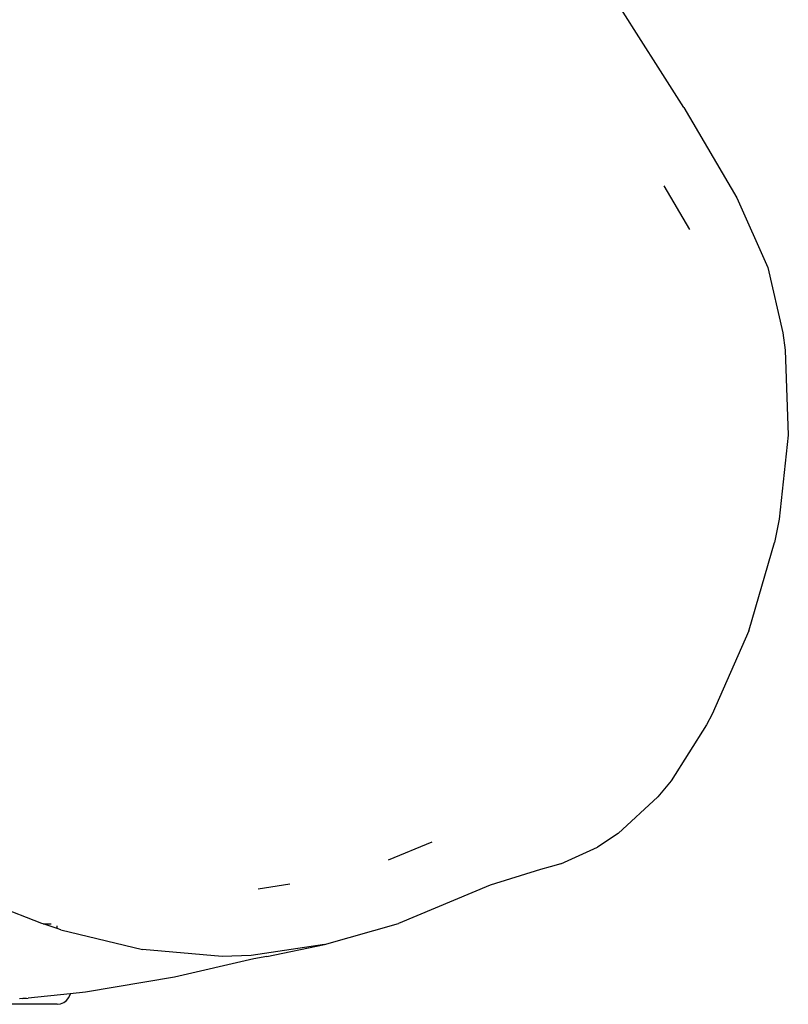
# Model space of a CAD drawing. Units: inches. Extents: x 92 to 677, y 24 to 426.
# Drawn here: x 270 to 282, y 174 to 188 of the extents above; entities that cross this region are included whole.
import ezdxf

# ---------------------------------------------------------------- set-up
doc = ezdxf.new("R2010")
doc.units = ezdxf.units.IN
doc.header["$MEASUREMENT"] = 0
doc.layers.add('VP-EQ', color=7, linetype='Continuous', true_color=0x8a3492)

# ---------------------------------------------------------------- blocks, each defined once
blk = doc.blocks.new('RB1296-2D')
at = {"layer": 'VP-EQ', "color": 7}
for p, q in [((-22.262, -13.768), (-22.302, -12.775)), ((-22.256, -13.853), (-22.262, -13.768)), ((-22.22, -14.759), (-22.256, -13.853)), ((-22.22, -14.759), (-22.207, -16.323)), ((-23.051, -16.381), (-23.057, -15.624)), ((-22.207, -16.323), (-22.326, -17.452)), ((-22.326, -17.452), (-22.618, -18.408)), ((-22.618, -18.408), (-22.719, -18.648)), ((-22.719, -18.648), (-23.312, -19.77)), ((-37.005, -21.667), (-40.33, -19.748)), ((-23.312, -19.77), (-24.058, -20.788)), ((-36.599, -20.51), (-37.072, -19.918)), ((-36.587, -20.523), (-36.599, -20.51)), ((-36.439, -20.689), (-36.587, -20.523)), ((-36.587, -20.523), (-36.481, -20.584)), ((-36.439, -20.689), (-36.419, -20.654)), ((-36.402, -20.731), (-36.439, -20.689)), ((-36.402, -20.731), (-35.492, -21.597)), ((-24.058, -20.788), (-24.291, -21.054)), ((-25.27, -21.995), (-24.291, -21.054)), ((-37.404, -21.338), (-37.447, -21.316)), ((-37.361, -21.357), (-37.404, -21.338)), ((-37.403, -21.339), (-37.334, -21.372)), ((-36.759, -21.629), (-37.334, -21.372)), ((-37.005, -21.667), (-36.957, -21.687)), ((-36.957, -21.687), (-36.905, -21.694)), ((-36.905, -21.694), (-36.853, -21.687)), ((-36.853, -21.687), (-36.805, -21.667)), ((-36.805, -21.667), (-36.763, -21.636)), ((-36.759, -21.629), (-36.763, -21.636)), ((-36.549, -21.723), (-36.759, -21.629)), ((-35.285, -22.193), (-36.549, -21.723)), ((-34.515, -22.281), (-35.492, -21.597)), ((-33.544, -21.675), (-33.102, -21.848)), ((-25.28, -22.004), (-26.38, -22.807)), ((-25.28, -22.004), (-25.27, -21.995)), ((-34.125, -22.546), (-35.285, -22.193)), ((-34.136, -22.486), (-34.515, -22.281)), ((-31.644, -22.274), (-30.946, -22.365)), ((-33.106, -22.889), (-34.136, -22.486)), ((-33.937, -22.613), (-34.125, -22.546)), ((-33.937, -22.613), (-33.106, -22.889)), ((-33.106, -22.889), (-31.989, -23.169)), ((-26.531, -22.902), (-27.403, -23.36)), ((-26.38, -22.807), (-26.531, -22.902)), ((-30.521, -23.362), (-31.989, -23.169)), ((-29.754, -23.532), (-30.521, -23.362)), ((-27.697, -23.468), (-28.483, -23.646)), ((-27.403, -23.36), (-27.697, -23.468)), ((-29.611, -23.571), (-29.754, -23.532)), ((-29.447, -23.611), (-29.611, -23.571)), ((-29.447, -23.611), (-28.849, -23.669)), ((-28.483, -23.646), (-28.849, -23.669))]:
    blk.add_line(p, q, dxfattribs=at)

msp = doc.modelspace()

# ---------------------------------------------------------------- block references
at = {"layer": 'VP-EQ', "rotation": 29.99999999999998}
msp.add_blockref('RB1296-2D', (292.178, 210.952), dxfattribs=at)

doc.saveas('drawing.dxf')
